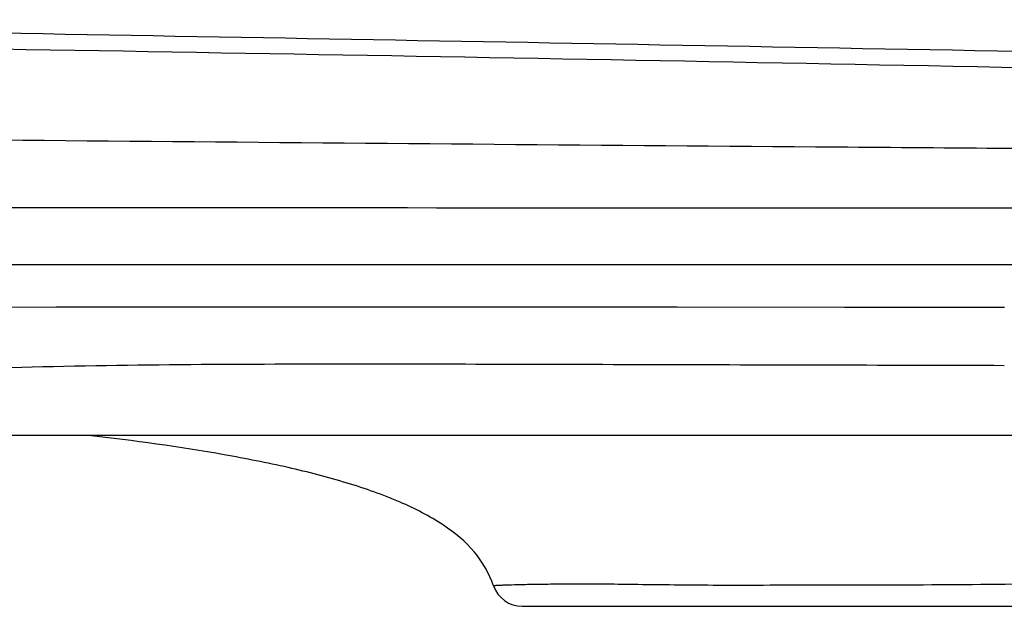
# Model space of a CAD drawing. Units: millimetres. Extents: x -268 to 1445, y 147 to 627.
# Drawn here: x 1046 to 1126, y 386 to 434 of the extents above; entities that cross this region are included whole.
import ezdxf

# ---------------------------------------------------------------- set-up
doc = ezdxf.new("R2010")
doc.units = ezdxf.units.MM
doc.header["$LTSCALE"] = 65.395
doc.layers.get('0').update_dxf_attribs({"linetype": 'CONTINUOUS'})

msp = doc.modelspace()

# ---------------------------------------------------------------- linework, layer by layer
at = {"color": 7, "linetype": 'Continuous'}
for p, q in [((1001.19, 414.244), (1444.969, 414.244)), ((1444.969, 400.244), (1004.716, 400.244)), ((1086.854, 386.244), (1377.886, 386.244))]:
    msp.add_line(p, q, dxfattribs=at)
msp.add_lwpolyline([(1126.366, 410.716), (1113.246, 410.725), (1099.546, 410.733), (1086.238, 410.738), (1073.322, 410.741), (1060.798, 410.742), (1048.659, 410.729), (1036.91, 410.669), (1025.564, 410.552), (1015.52, 410.407)], dxfattribs=at)
msp.add_arc((1086.854, 388.744), 2.5, 199.07586, 270.00213, dxfattribs=at)
for points, knots in [([(982.582, 434.285), (1021.097, 433.613), (1098.957, 432.239), (1196.114, 430.451), (1271.341, 428.944), (1321.942, 427.824), (1360.275, 426.839), (1388.998, 425.91), (1403.004, 425.347), (1409.978, 425.003)], [0, 0, 0, 0, 0.270323, 0.546465, 0.681912, 0.798331, 0.901642, 0.951001, 1, 1, 1, 1]), ([(1409.978, 425.003), (1409.502, 425.027), (1408.104, 425.01), (1405.316, 425.019), (1401.147, 425.028), (1395.563, 425.064), (1388.498, 425.121), (1376.006, 425.265), (1356.882, 425.555), (1330.579, 426.015), (1301.06, 426.607), (1269.861, 427.282), (1227.393, 428.233), (1174.104, 429.433), (1110.139, 430.71), (1046.171, 431.857), (1003.524, 432.512), (982.2, 432.808)], [0, 0, 0, 0, 0.003341, 0.009796, 0.019549, 0.03257, 0.048956, 0.069089, 0.120164, 0.183061, 0.253551, 0.327187, 0.401869, 0.551401, 0.700934, 0.850467, 1, 1, 1, 1]), ([(1299.554, 422.83), (1293.411, 422.849), (1281.06, 422.882), (1265.596, 422.937), (1253.153, 422.98), (1243.79, 423.094), (1234.418, 423.107), (1218.804, 423.124), (1196.949, 423.289), (1168.85, 423.444), (1140.75, 423.626), (1103.285, 423.91), (1056.454, 424.292), (1018.99, 424.644), (1000.258, 424.839)], [0, 0, 0, 0, 0.061582, 0.123796, 0.154998, 0.186301, 0.217648, 0.248936, 0.342809, 0.436706, 0.530589, 0.624473, 0.812237, 1, 1, 1, 1]), ([(998.585, 418.999), (1024.073, 418.921), (1075.051, 418.881), (1138.772, 418.888), (1183.378, 418.9), (1208.866, 418.852), (1224.797, 418.82), (1237.541, 418.819), (1247.099, 418.773), (1256.653, 418.676), (1269.36, 418.619), (1285.154, 418.523), (1297.766, 418.446), (1304.039, 418.408)], [0, 0, 0, 0, 0.250335, 0.500669, 0.625836, 0.68842, 0.751004, 0.782296, 0.813587, 0.844877, 0.876138, 0.938391, 1, 1, 1, 1]), ([(1015.623, 404.065), (1024.803, 404.936), (1043.243, 405.999), (1070.936, 406.135), (1098.643, 406.041), (1117.118, 406.002), (1126.355, 405.978)], [0, 0, 0, 0, 0.249702, 0.499729, 0.749855, 1, 1, 1, 1]), ([(1084.491, 387.927), (1084.146, 388.926), (1083.031, 390.87), (1080.27, 393.124), (1076.695, 394.938), (1072.395, 396.439), (1067.566, 397.677), (1060.501, 399.064), (1055.024, 399.81), (1051.302, 400.245)], [0, 0, 0, 0, 0.086364, 0.177813, 0.287203, 0.412325, 0.54903, 0.693975, 1, 1, 1, 1]), ([(1380.331, 388.223), (1380.333, 388.233), (1380.262, 388.216), (1380.196, 388.238), (1380.014, 388.23), (1379.786, 388.24), (1379.469, 388.243), (1378.886, 388.254), (1377.927, 388.267), (1376.483, 388.283), (1374.622, 388.294), (1372.328, 388.301), (1369.597, 388.305), (1366.439, 388.308), (1361.413, 388.305), (1354.202, 388.29), (1344.581, 388.273), (1333.855, 388.24), (1322.266, 388.175), (1310.015, 388.174), (1297.273, 388.085), (1279.729, 388.052), (1261.978, 387.926), (1244.13, 387.921), (1226.24, 387.927), (1203.908, 388.038), (1181.637, 388.199), (1163.975, 388.259), (1151.035, 388.257), (1138.547, 388.178), (1126.822, 388.035), (1117.698, 387.962), (1111.092, 387.997), (1105.621, 387.939), (1100.745, 387.964), (1096.457, 388.017), (1093.878, 388.051), (1091.684, 388.064), (1089.841, 388.052), (1088.309, 388.031), (1087.05, 388.014), (1086.156, 387.994), (1085.559, 387.973), (1085.202, 387.959), (1084.915, 387.947), (1084.719, 387.935), (1084.604, 387.931), (1084.544, 387.925), (1084.515, 387.93), (1084.493, 387.923), (1084.491, 387.927)], [0, 0, 0, 0, 0.000102, 0.00042, 0.000969, 0.001763, 0.002818, 0.004148, 0.007693, 0.012533, 0.018801, 0.026561, 0.0358, 0.046489, 0.058589, 0.086767, 0.119605, 0.156153, 0.195539, 0.237123, 0.28038, 0.324749, 0.415031, 0.460381, 0.505742, 0.596437, 0.686841, 0.731586, 0.775538, 0.818059, 0.858218, 0.894445, 0.910582, 0.92521, 0.949927, 0.960019, 0.9687, 0.97608, 0.982265, 0.987394, 0.991608, 0.995036, 0.996461, 0.997672, 0.998653, 0.999384, 0.999648, 0.99984, 0.999959, 1, 1, 1, 1])]:
    msp.add_open_spline(points, degree=3, knots=knots, dxfattribs=at)

doc.saveas('drawing.dxf')
